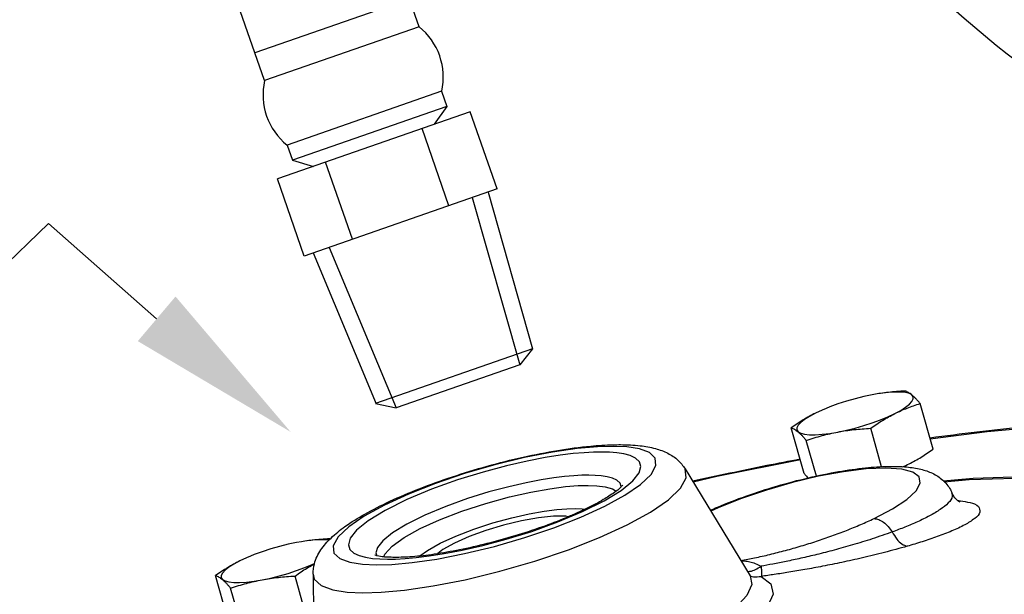
# Model space of a CAD drawing. Extents: x -29 to 81, y -35 to 66.
# Drawn here: x -2 to 2, y -16 to -13 of the extents above; entities that cross this region are included whole.
import ezdxf

# ---------------------------------------------------------------- set-up
doc = ezdxf.new("R2010")
doc.units = 0
doc.header["$LTSCALE"] = 1.5
doc.header["$MEASUREMENT"] = 0
doc.layers.get('0').update_dxf_attribs({"linetype": 'CONTINUOUS'})
doc.layers.add('hose', color=7, linetype='CONTINUOUS')

msp = doc.modelspace()

# ---------------------------------------------------------------- linework, layer by layer
for p, q in [((-0.472, -13.3453), (-0.8395, -12.2903)), ((-1.1897, -13.5953), (-1.5572, -12.5403)), ((-0.517, -13.2162), (-1.2347, -13.4662)), ((-0.472, -13.3453), (-1.1897, -13.5953)), ((-0.3674, -13.6456), (-1.0851, -13.8956)), ((-0.3674, -13.6456), (-0.3428, -13.716)), ((-0.3428, -13.716), (-1.0605, -13.966)), ((-0.3428, -13.716), (-0.4017, -13.7989)), ((-0.2345, -13.7407), (-1.1302, -14.0527)), ((-0.1095, -14.0995), (-0.2345, -13.7407)), ((-0.3334, -14.1775), (-0.4584, -13.8187)), ((-1.0851, -13.8956), (-1.0605, -13.966)), ((-1.0605, -13.966), (-0.9629, -13.9944)), ((-0.7812, -14.3335), (-0.9062, -13.9747)), ((-1.0052, -14.4115), (-1.1302, -14.0527)), ((-0.1095, -14.0995), (-1.0052, -14.4115)), ((-0.1513, -14.1141), (0.0548, -14.8431)), ((-0.225, -14.1398), (-0.005, -14.9178)), ((-0.9634, -14.397), (-0.6713, -15.0978)), ((-0.8896, -14.3713), (-0.5786, -15.1176)), ((0.0548, -14.8431), (-0.6744, -15.0971)), ((0.0548, -14.8431), (-0.005, -14.9178)), ((-0.005, -14.9178), (-0.5786, -15.1176)), ((-0.6744, -15.0971), (-0.5786, -15.1176))]:
    msp.add_line(p, q)
at = {"color": 7, "linetype": 'Continuous'}
for p, q in [((1.6549, -15.0524), (1.6325, -15.0564)), ((1.6703, -15.05), (1.6549, -15.0524)), ((1.9149, -15.3094), (1.8548, -15.0974)), ((1.3164, -15.4224), (1.2564, -15.2103)), ((1.6759, -15.3913), (1.6252, -15.2122)), ((1.373, -15.4347), (1.326, -15.2687)), ((0.4922, -15.299), (0.4295, -15.2963)), ((0.7635, -15.4006), (1.0653, -15.8981)), ((0.4669, -15.4834), (0.4618, -15.4679)), ((2.0021, -15.5119), (2.0021, -15.512)), ((-1.0185, -15.7394), (-1.0409, -15.7433)), ((-1.0032, -15.737), (-1.0185, -15.7394)), ((-0.6887, -15.8171), (-0.655, -15.8198)), ((-0.6725, -15.7916), (-0.6681, -15.8052)), ((-0.655, -15.8198), (-0.6196, -15.8208)), ((-0.6196, -15.8208), (-0.5811, -15.8202)), ((-0.5047, -15.8366), (-0.3905, -15.8201)), ((-1.357, -16.1093), (-1.4171, -15.8973)), ((-1.0071, -16.0447), (-1.0483, -15.8992)), ((-0.9645, -15.8899), (-0.9607, -16.4718)), ((-1.2967, -16.1349), (-1.3475, -15.9556))]:
    msp.add_line(p, q, dxfattribs=at)
for points in [[(1.8169, -15.0573), (1.805, -15.0507), (1.7874, -15.0462), (1.7646, -15.0439), (1.7371, -15.0437), (1.7054, -15.0458), (1.6703, -15.05)], [(1.6325, -15.0564), (1.593, -15.0646), (1.5526, -15.0746), (1.5122, -15.0861), (1.4727, -15.0989), (1.4349, -15.1127), (1.4179, -15.1195)], [(1.7369, -15.1439), (1.7645, -15.1291), (1.7873, -15.1145), (1.8049, -15.1007), (1.8169, -15.0877), (1.823, -15.076), (1.823, -15.0658), (1.8169, -15.0573)], [(1.4179, -15.1195), (1.3998, -15.1272), (1.3681, -15.142)], [(1.3681, -15.142), (1.3405, -15.1568), (1.3177, -15.1714), (1.3001, -15.1852), (1.2881, -15.1982), (1.2821, -15.2099), (1.2821, -15.2201), (1.2881, -15.2286)], [(1.4725, -15.2295), (1.512, -15.2213), (1.5524, -15.2113), (1.5928, -15.1998), (1.6324, -15.187), (1.6701, -15.1732), (1.7052, -15.1587), (1.7369, -15.1439)], [(2.921, -15.1851), (2.7236, -15.1879), (2.4727, -15.201), (2.1655, -15.2286), (1.9015, -15.2621)], [(1.2881, -15.2286), (1.3, -15.2352), (1.3176, -15.2397), (1.3404, -15.242), (1.368, -15.2422), (1.3997, -15.2401), (1.4348, -15.2359), (1.4725, -15.2295)], [(0.4295, -15.2963), (0.3565, -15.2984), (0.262, -15.3068), (0.1478, -15.3233), (0.0181, -15.3486), (-0.1207, -15.3823), (-0.2612, -15.4231), (-0.3965, -15.469), (-0.5218, -15.5183), (-0.6332, -15.5696), (-0.7267, -15.621), (-0.7989, -15.6705), (-0.8476, -15.7168), (-0.8707, -15.758), (-0.8677, -15.7923), (-0.8404, -15.8181), (-0.7937, -15.8353), (-0.7349, -15.8444), (-0.6723, -15.8472)], [(0.1538, -15.6744), (0.2791, -15.6251), (0.3905, -15.5738), (0.484, -15.5224), (0.5562, -15.4729), (0.6049, -15.4266), (0.628, -15.3854), (0.6249, -15.3512), (0.5976, -15.3253), (0.551, -15.3081), (0.4922, -15.299)], [(0.3769, -15.3226), (0.3384, -15.3232), (0.2944, -15.3256), (0.2433, -15.3301), (0.1833, -15.3376), (0.1127, -15.3487), (0.03, -15.3645), (-0.0661, -15.3864), (-0.1753, -15.4155), (-0.2939, -15.4521), (-0.4148, -15.4956), (-0.5298, -15.5438), (-0.6301, -15.5938), (-0.7089, -15.6423), (-0.7629, -15.6862), (-0.7923, -15.7235), (-0.8008, -15.7533), (-0.7935, -15.7759), (-0.7753, -15.7924), (-0.7502, -15.8041), (-0.7208, -15.812), (-0.6887, -15.8171)], [(0.4662, -15.5011), (0.5201, -15.4572), (0.5496, -15.4199), (0.5581, -15.3901), (0.5508, -15.3675), (0.5326, -15.351), (0.5075, -15.3393), (0.4781, -15.3314), (0.446, -15.3264), (0.4122, -15.3236), (0.3769, -15.3226)], [(1.2986, -15.3595), (0.9103, -15.4364), (0.8006, -15.4619)], [(-0.7331, -15.9765), (-0.6486, -15.9741), (-0.5394, -15.9643), (-0.4075, -15.9452), (-0.2576, -15.916), (-0.0974, -15.8771), (0.0649, -15.83), (0.2211, -15.777), (0.3658, -15.72), (0.4944, -15.6608), (0.6024, -15.6015), (0.6858, -15.5442), (0.742, -15.4908), (0.7687, -15.4432), (0.7634, -15.4006)], [(1.6408, -15.6315), (1.7267, -15.5864), (1.7923, -15.543), (1.8357, -15.5029), (1.8555, -15.4674), (1.8508, -15.4379), (1.8216, -15.4159), (1.7693, -15.4021), (1.696, -15.3972), (1.6045, -15.4013), (1.4988, -15.4142), (1.3831, -15.4355), (1.262, -15.4643), (1.1407, -15.4993), (1.0244, -15.539), (0.9169, -15.5822), (0.8833, -15.5982)], [(0.3159, -15.4301), (0.2836, -15.4307), (0.2467, -15.4326), (0.2038, -15.4365), (0.1534, -15.4427), (0.0942, -15.452), (0.0247, -15.4654), (-0.0559, -15.4837), (-0.1476, -15.5081), (-0.2471, -15.5389), (-0.3486, -15.5753), (-0.4451, -15.6158), (-0.5292, -15.6578), (-0.5953, -15.6985), (-0.6406, -15.7353), (-0.6653, -15.7666), (-0.6725, -15.7916)], [(0.4618, -15.4679), (0.4466, -15.454), (0.4255, -15.4442), (0.4008, -15.4375), (0.3739, -15.4333), (0.3456, -15.431), (0.3159, -15.4301)], [(1.9622, -15.4562), (2.1011, -15.4436), (2.4242, -15.4335)], [(1.9661, -15.4611), (2.0829, -15.4505), (2.4033, -15.4405)], [(-0.6359, -15.8104), (-0.6312, -15.7968), (-0.5977, -15.7604), (-0.5422, -15.7204), (-0.4677, -15.6788), (-0.3771, -15.6373), (-0.2737, -15.5975), (-0.1625, -15.5611), (-0.0526, -15.531), (0.0474, -15.5085), (0.1343, -15.493), (0.2071, -15.4835), (0.2663, -15.4788), (0.3131, -15.4776)], [(-0.5811, -15.8202), (-0.5371, -15.8179), (-0.486, -15.8133), (-0.426, -15.8059), (-0.3555, -15.7947), (-0.2727, -15.7789), (-0.1766, -15.757), (-0.0674, -15.7279), (0.0512, -15.6913), (0.1721, -15.6478), (0.2871, -15.5996), (0.3874, -15.5496), (0.4662, -15.5011)], [(0.3131, -15.4776), (0.3537, -15.4792), (0.3926, -15.4843), (0.4264, -15.494), (0.4423, -15.5044)], [(-0.4692, -15.8055), (-0.4336, -15.7798), (-0.3738, -15.7465), (-0.3011, -15.7132), (-0.2182, -15.6812), (-0.129, -15.6521), (-0.041, -15.628), (0.0392, -15.6099), (0.1088, -15.5975), (0.1672, -15.5899), (0.2147, -15.5861), (0.2521, -15.5852)], [(0.2521, -15.5852), (0.2846, -15.5865), (0.2987, -15.5883)], [(0.2208, -15.6233), (0.209, -15.6211), (0.1522, -15.6208), (0.0824, -15.6279), (0.0036, -15.6418), (-0.0795, -15.6619), (-0.1622, -15.687), (-0.2396, -15.7155), (-0.3073, -15.7459)], [(-0.3905, -15.8201), (-0.2608, -15.7948), (-0.122, -15.7611), (0.0185, -15.7203), (0.1538, -15.6744)], [(-1.0409, -15.7433), (-1.0804, -15.7516), (-1.1208, -15.7616), (-1.1612, -15.7731), (-1.2008, -15.7859), (-1.2385, -15.7997), (-1.2556, -15.8065)], [(-0.8901, -15.7328), (-0.9088, -15.7308), (-0.9364, -15.7307), (-0.9681, -15.7328), (-1.0032, -15.737)], [(-0.3073, -15.7459), (-0.3613, -15.7763), (-0.3853, -15.7949)], [(-1.2556, -15.8065), (-1.2736, -15.8141), (-1.3053, -15.829)], [(-1.3053, -15.829), (-1.3329, -15.8438), (-1.3557, -15.8583), (-1.3733, -15.8722), (-1.3853, -15.8851), (-1.3914, -15.8968), (-1.3914, -15.9071), (-1.3854, -15.9156)], [(-1.201, -15.9165), (-1.1614, -15.9083), (-1.121, -15.8982), (-1.0806, -15.8867), (-1.0411, -15.8739), (-1.0034, -15.8601), (-0.9682, -15.8457), (-0.9577, -15.8407)], [(-0.6723, -15.8472), (-0.5992, -15.845), (-0.5047, -15.8366)], [(-0.9645, -15.89), (-0.9588, -15.9131), (-0.9273, -15.943), (-0.8735, -15.9628), (-0.8055, -15.9733), (-0.7331, -15.9765)], [(1.0653, -15.898), (1.0734, -15.9385), (1.0505, -15.9901), (0.9958, -16.0486)], [(1.1169, -15.9006), (1.161, -15.9359), (1.1716, -15.9826), (1.147, -16.0383), (1.1114, -16.0762)], [(-1.3854, -15.9156), (-1.3734, -15.9221), (-1.3558, -15.9266), (-1.333, -15.929), (-1.3055, -15.9291), (-1.2738, -15.9271), (-1.2387, -15.9228), (-1.201, -15.9165)]]:
    msp.add_lwpolyline(points, dxfattribs=at)
for centre, start, end in [((-0.6602, -13.5793), 347.2314, 51.1784), ((-0.8968, -13.6617), 167.2314, 231.1784)]:
    msp.add_arc(centre, 0.3003, start, end)
for points in [[(1.7852, -15.039), (1.7457, -15.0416), (1.7076, -15.0452), (1.6699, -15.0501), (1.6555, -15.0523)], [(1.8169, -15.0573), (1.8085, -15.0508), (1.8005, -15.0457), (1.7928, -15.0418), (1.7852, -15.039)], [(1.8548, -15.0974), (1.8446, -15.0853), (1.835, -15.0746), (1.8258, -15.0653), (1.8169, -15.0573)], [(1.7369, -15.1439), (1.7659, -15.1302), (1.7951, -15.1181), (1.8245, -15.1073), (1.8548, -15.0974)], [(1.3681, -15.142), (1.3395, -15.1571), (1.3115, -15.1736), (1.2841, -15.1912), (1.2564, -15.2103)], [(1.6252, -15.2122), (1.653, -15.193), (1.6805, -15.1754), (1.7084, -15.159), (1.7369, -15.1439)], [(1.9002, -15.2562), (2.1185, -15.2287), (2.5579, -15.1892), (2.9208, -15.177)], [(1.2564, -15.2103), (1.264, -15.2131), (1.2716, -15.2169), (1.2796, -15.2221), (1.2881, -15.2286)], [(1.4725, -15.2295), (1.5099, -15.2232), (1.5475, -15.2184), (1.5856, -15.2148), (1.6252, -15.2122)], [(1.2881, -15.2286), (1.2969, -15.2366), (1.3062, -15.2459), (1.3158, -15.2566), (1.326, -15.2687)], [(1.326, -15.2687), (1.3629, -15.2568), (1.3991, -15.2464), (1.4355, -15.2373), (1.4725, -15.2295)], [(-0.9645, -15.8899), (-0.9581, -15.8417), (-0.9286, -15.778), (-0.8812, -15.7223), (-0.8166, -15.6693), (-0.7245, -15.6111), (-0.6083, -15.5517), (-0.4712, -15.4931), (-0.3178, -15.4376), (-0.1553, -15.3881), (0.0104, -15.3465), (0.172, -15.315), (0.3247, -15.2949), (0.4292, -15.2885)], [(0.4292, -15.2885), (0.4633, -15.2882)], [(0.4633, -15.2882), (0.5546, -15.2933), (0.6253, -15.3066), (0.6834, -15.3286), (0.7301, -15.3605), (0.7634, -15.4005)], [(1.8031, -15.3778), (1.8317, -15.3626), (1.8597, -15.3462), (1.8872, -15.3285), (1.9149, -15.3094)], [(0.7985, -15.4571), (1.1427, -15.3844), (1.2974, -15.3545)], [(0.8805, -15.5932), (0.9129, -15.579), (1.046, -15.5272), (1.1897, -15.4807), (1.3361, -15.4422), (1.4761, -15.4136), (1.6015, -15.3961), (1.707, -15.3893), (1.7921, -15.392), (1.8581, -15.4027), (1.9114, -15.4213), (1.9594, -15.4528), (1.995, -15.4973), (2.0021, -15.5119)], [(1.7741, -15.3914), (1.8031, -15.3778)], [(1.3164, -15.4224), (1.3266, -15.4345), (1.3341, -15.4428)], [(0.4723, -15.4769), (0.464, -15.4866), (0.4349, -15.5104), (0.3834, -15.5438), (0.3082, -15.584), (0.2614, -15.6058)], [(2.0013, -15.5123), (2.0036, -15.5284), (1.9855, -15.5587), (1.9482, -15.5895), (1.8986, -15.6192), (1.8426, -15.6467), (1.7842, -15.6716), (1.7254, -15.6941)], [(2.0404, -15.5558), (2.0297, -15.5489), (2.0118, -15.5297), (2.0025, -15.5118)], [(2.0283, -15.5468), (2.0416, -15.5487)], [(2.0416, -15.5487), (2.0864, -15.5574), (2.1252, -15.5765), (2.1322, -15.6017), (2.1086, -15.6311), (2.0624, -15.6609), (2.002, -15.6895), (1.9344, -15.7158), (1.8645, -15.7395), (1.7947, -15.7607)], [(0.2614, -15.6058), (0.2109, -15.6278), (0.0968, -15.6717), (-0.0279, -15.7126), (-0.1572, -15.7485), (-0.2842, -15.7773), (-0.4023, -15.7979), (-0.5045, -15.8095), (-0.5859, -15.8128)], [(1.0222, -15.8271), (1.0857, -15.8147), (1.1566, -15.7987), (1.2293, -15.7801), (1.3021, -15.7594), (1.374, -15.7368), (1.4443, -15.7126), (1.5129, -15.6868), (1.5789, -15.6596), (1.6408, -15.6315)], [(1.6408, -15.6315), (1.6623, -15.6363), (1.6846, -15.649), (1.7062, -15.6687), (1.7254, -15.6941)], [(-0.8882, -15.726), (-0.9277, -15.7285), (-0.9659, -15.7322), (-1.0035, -15.737), (-1.018, -15.7393)], [(-0.8852, -15.727), (-0.8882, -15.726)], [(1.7254, -15.6941), (1.6317, -15.7263), (1.5408, -15.7544), (1.4548, -15.7785), (1.3745, -15.7991), (1.3, -15.8166), (1.232, -15.8313), (1.1707, -15.8434), (1.1157, -15.8534)], [(1.7254, -15.6941), (1.7459, -15.727), (1.7699, -15.7501), (1.7947, -15.7607)], [(1.7947, -15.7607), (1.6888, -15.7895), (1.5869, -15.8144), (1.491, -15.8356), (1.4019, -15.8536), (1.3197, -15.8688), (1.2448, -15.8815), (1.1773, -15.892), (1.1169, -15.9006)], [(-0.636, -15.8104), (-0.6665, -15.8056), (-0.6774, -15.8021)], [(-0.6192, -15.8113), (-0.636, -15.8104)], [(-0.5859, -15.8128), (-0.6192, -15.8113)], [(-1.3053, -15.829), (-1.3339, -15.8441), (-1.3619, -15.8605), (-1.3894, -15.8782), (-1.4171, -15.8973)], [(-1.0483, -15.8992), (-1.0205, -15.88), (-0.993, -15.8623), (-0.965, -15.846), (-0.9583, -15.8422)], [(1.0229, -15.828), (1.0396, -15.8289), (1.0636, -15.8327), (1.0893, -15.8406), (1.1157, -15.8534)], [(1.0525, -15.878), (1.0644, -15.877), (1.0902, -15.8689), (1.1157, -15.8534)], [(1.1157, -15.8534), (1.118, -15.8745), (1.1184, -15.8905), (1.1169, -15.9006)], [(-1.4171, -15.8973), (-1.4095, -15.9001), (-1.4018, -15.9039), (-1.3938, -15.909), (-1.3854, -15.9156)], [(-1.201, -15.9165), (-1.1636, -15.9102), (-1.1259, -15.9053), (-1.0878, -15.9017), (-1.0483, -15.8992)], [(1.0651, -15.8981), (1.0678, -15.899)], [(1.0672, -15.9006), (1.066, -15.8974)], [(1.0678, -15.899), (1.0806, -15.9022), (1.1169, -15.9006)], [(-1.3854, -15.9156), (-1.3765, -15.9235), (-1.3673, -15.9329), (-1.3577, -15.9435), (-1.3475, -15.9556)], [(-1.3475, -15.9556), (-1.3106, -15.9438), (-1.2744, -15.9333), (-1.2379, -15.9242), (-1.201, -15.9165)]]:
    msp.add_spline(points, degree=3, dxfattribs=at)
msp.add_solid([(-1.6033, -14.5996), (-1.7786, -14.807), (-1.0687, -15.2292)])
at = {"layer": 'hose', "linetype": 'Continuous'}
for q in [(-6.8914, -18.8204), (-1.691, -14.7033)]:
    msp.add_line((-2.1935, -14.2594), q, dxfattribs=at)
msp.add_spline([(2.8837, -34.1147), (-1.6729, -33.2171), (-2.5714, -30.0114), (-1.4162, -27.2546), (-0.261, -24.9465), (1.2793, -23.4078), (4.5523, -23.2155), (8.403, -20.651), (7.2516, -17.8096), (4.8128, -15.0527), (1.4756, -12.6805), (0.8338, -10.3084), (3.08, -8.1926), (5.3262, -6.9104), (8.856, -8.0644), (10.8455, -9.4108), (13.2842, -10.1801), (16.4289, -12.1035), (18.996, -12.7447), (20.9855, -14.4116), (21.3064, -16.6555), (21.8228, -23.6408), (18.7926, -24.7121), (13.8586, -24.1735), (9.4303, -23.34), (6.1573, -25.2634), (5.3871, -30.0719), (6.8632, -32.8287), (4.9379, -34.111), (2.8837, -34.1147)], degree=3, dxfattribs=at)

doc.saveas('drawing.dxf')
